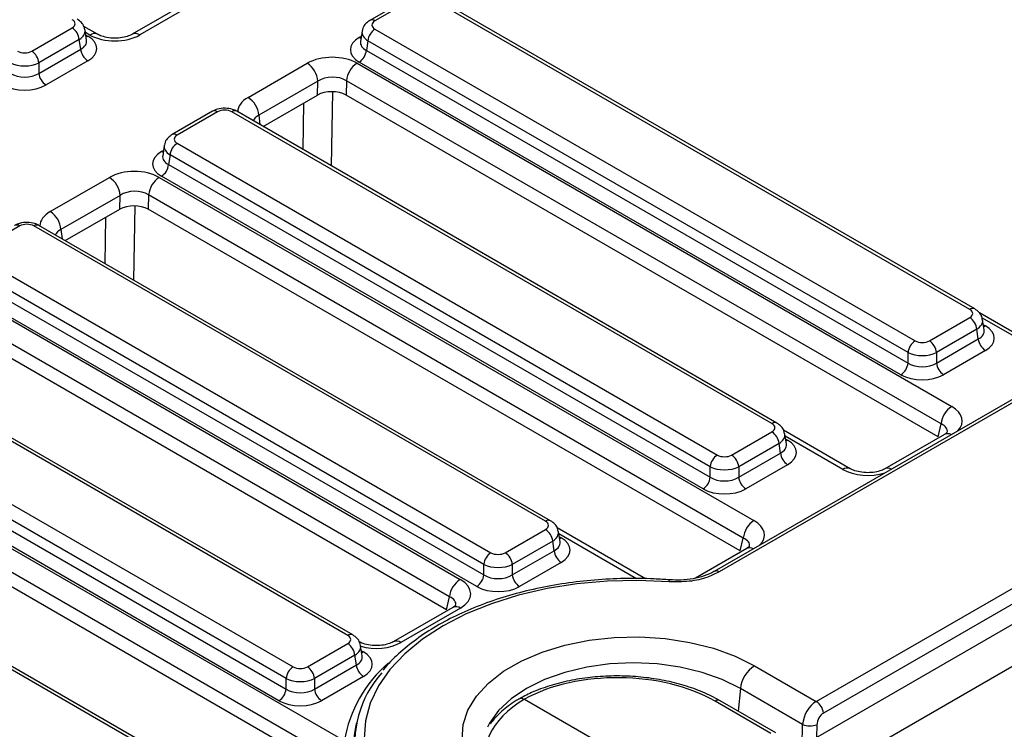
# Model space of a CAD drawing. Units: millimetres. Extents: x -201 to 664, y -32 to 370.
# Drawn here: x 386 to 405, y 185 to 199 of the extents above; entities that cross this region are included whole.
import ezdxf

# ---------------------------------------------------------------- set-up
doc = ezdxf.new("R2010")
doc.units = ezdxf.units.MM

msp = doc.modelspace()

# ---------------------------------------------------------------- linework, layer by layer
at = {"color": 7, "linetype": 'Continuous', "lineweight": 25}
for p, q in [((388.940648, 199.519643), (387.769787, 198.843719)), ((389.090636, 199.50479), (387.919775, 198.828866)), ((393.274401, 199.578454), (392.475368, 199.117182)), ((393.374393, 199.568553), (392.57536, 199.107281)), ((404.354687, 193.392424), (393.656159, 199.568553)), ((404.454679, 193.402326), (393.756151, 199.578454)), ((385.77899, 198.507841), (386.578023, 198.969113)), ((387.08177, 198.843023), (386.809756, 199.000053)), ((386.864295, 198.72382), (386.833496, 198.927084)), ((392.319887, 198.902591), (392.289087, 198.699328)), ((392.57536, 198.944621), (403.273888, 192.768492)), ((386.718906, 198.738708), (385.919873, 198.277436)), ((386.747965, 198.546933), (386.718906, 198.738708)), ((392.434477, 198.714215), (392.405418, 198.522441)), ((403.133005, 192.538087), (392.434477, 198.714215)), ((385.919873, 198.068886), (386.747965, 198.546933)), ((392.405418, 198.522441), (403.133005, 192.329537)), ((386.888848, 198.316528), (386.060756, 197.838481)), ((385.919873, 198.277436), (385.919873, 198.068886)), ((390.062747, 197.591755), (391.233608, 198.267678)), ((392.221601, 198.268374), (403.998869, 191.469502)), ((402.992122, 192.099132), (392.264535, 198.292036)), ((391.44545, 197.913243), (390.274589, 197.237319)), ((391.437619, 197.637432), (391.44545, 197.913243)), ((392.010276, 197.922767), (392.002186, 197.63783)), ((403.787544, 191.123894), (392.010276, 197.922767)), ((390.36067, 197.015723), (391.437619, 197.637432)), ((403.726703, 190.86941), (392.002186, 197.63783)), ((389.35703, 197.317004), (388.557997, 196.855732)), ((389.457021, 197.307102), (388.657989, 196.84583)), ((400.437316, 191.130974), (389.738788, 197.307102)), ((400.537308, 191.140875), (389.83878, 197.317004)), ((388.402516, 196.641141), (388.371716, 196.437877)), ((388.657989, 196.68317), (399.356516, 190.507041)), ((388.517105, 196.452765), (388.488046, 196.26099)), ((399.215633, 190.276636), (388.517105, 196.452765)), ((388.488046, 196.26099), (399.215633, 190.068086)), ((386.145376, 195.330304), (387.316237, 196.006228)), ((388.304229, 196.006924), (400.081498, 189.208052)), ((399.07475, 189.837681), (388.347163, 196.030585)), ((387.528078, 195.651792), (386.357217, 194.975869)), ((387.520247, 195.375981), (387.528078, 195.651792)), ((388.092904, 195.661316), (388.084814, 195.376379)), ((399.870173, 188.862444), (388.092904, 195.661316)), ((386.443299, 194.754272), (387.520247, 195.375981)), ((399.809331, 188.607959), (388.084814, 195.376379)), ((385.53965, 195.045652), (384.740617, 194.58438)), ((395.954259, 189.196086), (385.821416, 195.045652)), ((396.054251, 189.205988), (385.921408, 195.055553)), ((384.740617, 194.42172), (394.873459, 188.572154)), ((394.732576, 188.341749), (384.599734, 194.191315)), ((384.570675, 193.99954), (394.732576, 188.133199)), ((384.386858, 193.745473), (394.263785, 188.043645)), ((394.591693, 187.902794), (384.429792, 193.769135)), ((394.05246, 187.698037), (384.175533, 193.399866)), ((405.932349, 192.524713), (404.545493, 193.325328)), ((393.991618, 187.443553), (384.167442, 193.114929)), ((403.555654, 192.768492), (404.354687, 193.229764)), ((404.64096, 192.984471), (404.61016, 193.187735)), ((404.495571, 192.999359), (403.696538, 192.538087)), ((404.52463, 192.807584), (404.495571, 192.999359)), ((392.036887, 186.934636), (381.904045, 192.784201)), ((392.136879, 186.944538), (382.004037, 192.794103)), ((407.320599, 192.836596), (399.29204, 188.201808)), ((407.420591, 192.826695), (399.392032, 188.191906)), ((403.696538, 192.329537), (404.52463, 192.807584)), ((403.133005, 192.329537), (403.133005, 192.538087)), ((403.696538, 192.538087), (403.696538, 192.329537)), ((404.665513, 192.577179), (403.837421, 192.099132)), ((380.823245, 192.160269), (390.956088, 186.310704)), ((390.815205, 186.080299), (380.682362, 191.929864)), ((380.653303, 191.738089), (390.815205, 185.871749)), ((390.674321, 185.641344), (380.51242, 191.507684)), ((380.469486, 191.484023), (391.969183, 184.845389)), ((391.757858, 184.499782), (380.258161, 191.138415)), ((403.726703, 190.86941), (403.787544, 191.123894)), ((399.638283, 190.507041), (400.437316, 190.968313)), ((401.988798, 190.237379), (400.669049, 190.999254)), ((400.723588, 190.723021), (400.692789, 190.926284)), ((401.315957, 185.625948), (410.464096, 190.907056)), ((403.854539, 190.916102), (402.673172, 190.234112)), ((391.906738, 184.124228), (380.250071, 190.853478)), ((400.578199, 190.737908), (399.779166, 190.276636)), ((400.607258, 190.546134), (400.578199, 190.737908)), ((411.265104, 190.653637), (269.985169, 109.094467)), ((388.685201, 184.346622), (377.986673, 190.522751)), ((388.785193, 184.356524), (378.086665, 190.532652)), ((399.779166, 190.068086), (400.607258, 190.546134)), ((410.60498, 190.676651), (401.45684, 185.395543)), ((399.215633, 190.068086), (399.215633, 190.276636)), ((399.779166, 190.276636), (399.779166, 190.068086)), ((400.748141, 190.315729), (399.920049, 189.837681)), ((270.492137, 108.559281), (411.772072, 190.118451)), ((395.155226, 188.572154), (395.954259, 189.033426)), ((397.934466, 188.054994), (396.185992, 189.064366)), ((396.240531, 188.788133), (396.209732, 188.991397)), ((396.095142, 188.803021), (395.296109, 188.341749)), ((396.124201, 188.611246), (396.095142, 188.803021)), ((399.809331, 188.607959), (399.870173, 188.862444)), ((395.296109, 188.133199), (396.124201, 188.611246)), ((399.937168, 188.654651), (398.923172, 188.069284)), ((396.265084, 188.380841), (395.436992, 187.902794)), ((394.732576, 188.133199), (394.732576, 188.341749)), ((395.296109, 188.341749), (395.296109, 188.133199)), ((393.991618, 187.443553), (394.05246, 187.698037)), ((394.119455, 187.490244), (392.938087, 186.808255)), ((394.269443, 187.475392), (393.088075, 186.793403)), ((391.237854, 186.310704), (392.036887, 186.771976)), ((392.32316, 186.526683), (392.29236, 186.729946)), ((392.17777, 186.541571), (391.378737, 186.080299)), ((392.206829, 186.349796), (392.17777, 186.541571)), ((391.378737, 185.871749), (392.206829, 186.349796)), ((400.093196, 186.331833), (401.315957, 185.625948)), ((390.815205, 185.871749), (390.815205, 186.080299)), ((391.378737, 186.080299), (391.378737, 185.871749)), ((392.347713, 186.119391), (391.519621, 185.641344)), ((401.046087, 185.170799), (399.812462, 185.882956)), ((395.535867, 185.670696), (398.561224, 183.924194)), ((400.516445, 185.001933), (399.409592, 185.640905)), ((400.418921, 184.993431), (399.312068, 185.632404)), ((392.208267, 185.209925), (392.196115, 185.15409))]:
    msp.add_line(p, q, dxfattribs=at)
at = {"color": 8, "linetype": 'Continuous', "lineweight": 25}
for p, q in [((386.931782, 198.82817), (386.840499, 198.880867)), ((386.848543, 198.827776), (386.888848, 198.804509)), ((392.264535, 198.780017), (392.30484, 198.803284)), ((391.734869, 197.705072), (391.711604, 196.235845)), ((391.15151, 196.559181), (391.166102, 197.480689)), ((390.274589, 197.237319), (390.297411, 197.052242)), ((388.347163, 196.518566), (388.387468, 196.541834)), ((387.817497, 195.443621), (387.794232, 193.974395)), ((387.234139, 194.29773), (387.24873, 195.219238)), ((386.357217, 194.975869), (386.380039, 194.790792)), ((405.832357, 192.514811), (404.596956, 193.227993)), ((404.625208, 193.088427), (404.665513, 193.06516)), ((401.83881, 190.222526), (400.699792, 190.880068)), ((400.707836, 190.826977), (400.748141, 190.803709)), ((397.754924, 188.057203), (396.216735, 188.94518)), ((396.224779, 188.89209), (396.265084, 188.868822)), ((392.307408, 186.630639), (392.347713, 186.607372)), ((399.812462, 185.882956), (399.767514, 185.434281)), ((401.034382, 184.747567), (401.046087, 185.170799)), ((401.327338, 185.164832), (401.320363, 184.91266))]:
    msp.add_line(p, q, dxfattribs=at)
at = {"color": 8, "linetype": 'Continuous', "lineweight": 25, "flags": 128}
for points in [[(386.85434, 198.789524), (386.862773, 198.792256), (386.888848, 198.804509)], [(392.299043, 198.765032), (392.29061, 198.767764), (392.264535, 198.780017)], [(388.381672, 196.503581), (388.373238, 196.506313), (388.347163, 196.518566)], [(404.631004, 193.050175), (404.639437, 193.052907), (404.665513, 193.06516)], [(400.713633, 190.788724), (400.722066, 190.791456), (400.748141, 190.803709)], [(396.230576, 188.853837), (396.239009, 188.856569), (396.265084, 188.868822)], [(398.399988, 187.99809), (398.404585, 188.015481), (398.409041, 188.027382), (398.413223, 188.033432), (398.415361, 188.03419)], [(392.313204, 186.592387), (392.321637, 186.595119), (392.347713, 186.607372)], [(399.812462, 185.882956), (399.455026, 186.05919), (399.054235, 186.200975), (398.619958, 186.304819), (398.162887, 186.368167), (397.694277, 186.389457), (397.225668, 186.368167), (396.768597, 186.304819), (396.334319, 186.200975), (395.933529, 186.05919), (395.576093, 185.882956), (395.270814, 185.676613), (395.02521, 185.445241), (394.845326, 185.194538), (394.803437, 185.113406)], [(392.196115, 185.15409), (392.163016, 184.948616), (392.161834, 184.573606)]]:
    msp.add_lwpolyline(points, dxfattribs=at)
at = {"color": 7, "linetype": 'Continuous', "lineweight": 25, "flags": 128}
for points in [[(398.399988, 187.99809), (397.790101, 188.024671), (397.178952, 188.010759), (396.574584, 187.956537), (395.984948, 187.862717), (395.417802, 187.730535), (394.880607, 187.561729), (394.380431, 187.358521), (393.923857, 187.123584), (393.516889, 186.860009), (393.164884, 186.571264), (392.872472, 186.261148), (392.643501, 185.933741), (392.480984, 185.593351), (392.387057, 185.244457), (392.362958, 184.891649), (392.409004, 184.539568)], [(395.295359, 183.5621), (394.964612, 183.783971), (394.694842, 184.031822), (394.492075, 184.300116), (394.360839, 184.582859), (394.304066, 184.873736), (394.323026, 185.166248), (394.417294, 185.453863), (394.584764, 185.730153), (394.821695, 185.988949), (395.122795, 186.224469), (395.481338, 186.431451), (395.889314, 186.605273), (396.33761, 186.74205), (396.816212, 186.838729), (397.314429, 186.893148), (397.82113, 186.904093), (398.324998, 186.871319), (398.814777, 186.795559), (399.279525, 186.678503), (399.708862, 186.522768), (400.093196, 186.331833)]]:
    msp.add_lwpolyline(points, dxfattribs=at)
at = {"color": 8, "linetype": 'Continuous', "lineweight": 25}
for centre, radius, start, end in [((392.517207, 199.029828), 0.096854, 53.1000738, 115.6138224), ((387.019715, 198.706698), 0.149958, 66.2387998, 125.9004424), ((387.831831, 198.707815), 0.149624, 54.0018381, 113.5835656), ((389.398864, 197.229637), 0.096867, 53.1027165, 115.5868251), ((389.796945, 197.229637), 0.096867, 64.4131749, 126.8972835), ((388.599835, 196.768377), 0.096854, 53.1000738, 115.6138224), ((385.481191, 194.965136), 0.0995, 54.0181846, 114.671357), ((385.879876, 194.965136), 0.0995, 65.328643, 125.9818154), ((404.41284, 193.314971), 0.096854, 64.3856217, 126.8999806), ((400.495469, 191.053521), 0.096854, 64.3856217, 126.8999806), ((403.915285, 190.786066), 0.143524, 60.7277191, 115.0395838), ((401.926725, 190.101104), 0.149908, 66.1743936, 125.9062363), ((402.733656, 190.103229), 0.144392, 60.8016612, 113.8503181), ((396.012718, 189.115571), 0.099499, 65.3271673, 125.9819465), ((399.997914, 188.524616), 0.143524, 60.7277191, 115.0395838), ((399.333848, 188.113519), 0.097622, 53.4150539, 115.8047937), ((394.181588, 187.352944), 0.150704, 54.341062, 114.3484796), ((392.095346, 186.854121), 0.099499, 65.3271673, 125.9819465), ((392.999889, 186.670037), 0.151644, 54.4416776, 113.1850779), ((394.530135, 184.415604), 2.596766, 130.5528077, 170.4732491), ((399.368212, 185.551936), 0.098119, 65.034287, 124.9040497)]:
    msp.add_arc(centre, radius, start, end, dxfattribs=at)
at = {"color": 7, "linetype": 'Continuous', "lineweight": 25}
for centre, radius, start, end in [((386.409679, 198.707903), 0.310758, 5.6889994, 57.1991371), ((392.743704, 198.68341), 0.310758, 122.8008629, 174.3110006), ((387.057192, 198.577738), 0.310758, 185.6889994, 237.1991371), ((392.096191, 198.553246), 0.310758, 302.8008629, 354.3110006), ((385.610646, 198.246631), 0.310758, 5.6889994, 57.1991371), ((390.982522, 197.877082), 0.464338, 4.4664914, 57.2659196), ((392.474117, 197.876559), 0.466137, 122.8008629, 174.3110006), ((386.2291, 198.099691), 0.310758, 185.6889994, 237.1991371), ((389.811661, 197.201158), 0.464338, 4.4664914, 57.2659196), ((388.826333, 196.42196), 0.310758, 122.8008629, 174.3110006), ((388.178819, 196.291795), 0.310758, 302.8008629, 354.3110006), ((387.06515, 195.615632), 0.464338, 4.4664914, 57.2659196), ((388.556745, 195.615109), 0.466137, 122.8008629, 174.3110006), ((385.894289, 194.939708), 0.464338, 4.4664914, 57.2659196), ((404.186343, 192.968554), 0.310758, 5.6889994, 57.1991371), ((403.442232, 192.507282), 0.310758, 122.8008629, 174.3110006), ((403.38731, 192.507282), 0.310758, 5.6889994, 57.1991371), ((404.833857, 192.838389), 0.310758, 185.6889994, 237.1991371), ((402.823778, 192.360342), 0.310758, 302.8008629, 354.3110006), ((404.005765, 192.360342), 0.310758, 185.6889994, 237.1991371), ((404.251385, 191.077687), 0.466137, 122.8008629, 174.3110006), ((400.268972, 190.707103), 0.310758, 5.6889994, 57.1991371), ((400.916485, 190.576939), 0.310758, 185.6889994, 237.1991371), ((399.52486, 190.245831), 0.310758, 122.8008629, 174.3110006), ((399.469939, 190.245831), 0.310758, 5.6889994, 57.1991371), ((398.906406, 190.098891), 0.310758, 302.8008629, 354.3110006), ((400.088393, 190.098891), 0.310758, 185.6889994, 237.1991371), ((400.334014, 188.816236), 0.466137, 122.8008629, 174.3110006), ((395.785915, 188.772216), 0.310758, 5.6889994, 57.1991371), ((395.041803, 188.310944), 0.310758, 122.8008629, 174.3110006), ((394.986882, 188.310944), 0.310758, 5.6889994, 57.1991371), ((396.433428, 188.642051), 0.310758, 185.6889994, 237.1991371), ((394.516301, 187.65183), 0.466137, 122.8008629, 174.3110006), ((394.423349, 188.164004), 0.310758, 302.8008629, 354.3110006), ((395.605336, 188.164004), 0.310758, 185.6889994, 237.1991371), ((391.868543, 186.510766), 0.310758, 5.6889994, 57.1991371), ((391.124432, 186.049494), 0.310758, 122.8008629, 174.3110006), ((391.06951, 186.049494), 0.310758, 5.6889994, 57.1991371), ((392.516057, 186.380601), 0.310758, 185.6889994, 237.1991371), ((400.431428, 185.808071), 0.62348, 122.8533401, 173.1016217), ((394.282281, 184.791028), 2.107104, 138.2011994, 190.9835067), ((390.505977, 185.902554), 0.310758, 302.8008629, 354.3110006), ((391.687965, 185.902554), 0.310758, 185.6889994, 237.1991371), ((401.147613, 185.364738), 0.310758, 5.6889994, 57.1991371), ((401.194296, 185.52528), 0.384217, 247.3101079, 290.259133)]:
    msp.add_arc(centre, radius, start, end, dxfattribs=at)
for centre, major_axis, ratio, start_param, end_param in [((386.434983, 199.050443), (0.201525, 0), 0.572919093, 5.501585242, 7.064785372), ((392.7184, 199.025951), (0.201525, 0), 0.572919093, 2.359992588, 3.923192719), ((386.459729, 198.560518), (0.604575, 0), 0.572919093, 5.501585242, 7.064785372), ((387.426387, 199.11631), (0.700215, 0.001494), 0.579923486, 3.926808331, 5.493043263), ((392.693654, 198.536026), (0.604575, 0), 0.572919093, 2.359992588, 3.923192719), ((385.638107, 198.590416), (0.2, 0), 0.581689643, 3.930788915, 5.493989046), ((391.726996, 197.980235), (0.700215, 0.001494), 0.579923486, 0.785215678, 2.351450609), ((385.638107, 198.427108), (0.4, 0), 0.527172295, 3.930788915, 5.493989046), ((385.638107, 198.249514), (0.4, 0), 0.636206991, 3.930788915, 5.493989046), ((391.726996, 197.735273), (0.400223, 0.012872), 0.64364686, 0.763926474, 2.330161406), ((385.638107, 198.086206), (0.6, 0), 0.581689643, 3.930788915, 5.493989046), ((391.719554, 197.473179), (0.400123, 0.000853), 0.579923486, 0.785215678, 2.351450609), ((389.597905, 197.224527), (0.2, 0), 0.581689643, 0.789196262, 2.352396392), ((388.801028, 196.7645), (0.201525, 0), 0.572919093, 2.359992588, 3.923192719), ((388.776283, 196.274576), (0.604575, 0), 0.572919093, 2.359992588, 3.923192719), ((387.809625, 195.718784), (0.700215, 0.001494), 0.579923486, 0.785215678, 2.351450609), ((387.809625, 195.473822), (0.400223, 0.012872), 0.64364686, 0.763926474, 2.330161406), ((387.802183, 195.211728), (0.400123, 0.000853), 0.579923486, 0.785215678, 2.351450609), ((385.680533, 194.963077), (0.2, 0), 0.581689643, 0.789196262, 2.352396392), ((404.211647, 193.311094), (0.201525, 0), 0.572919093, 5.501585242, 7.064785372), ((404.236393, 192.821169), (0.604575, 0), 0.572919093, 5.501585242, 7.064785372), ((403.414771, 192.851067), (0.2, 0), 0.581689643, 3.930788915, 5.493989046), ((403.414771, 192.687759), (0.4, 0), 0.527172295, 3.930788915, 5.493989046), ((403.414771, 192.510165), (0.4, 0), 0.636206991, 3.930788915, 5.493989046), ((403.414771, 192.346857), (0.6, 0), 0.581689643, 3.930788915, 5.493989046), ((400.294276, 191.049643), (0.201525, 0), 0.572919093, 5.501585242, 7.064785372), ((400.319021, 190.559719), (0.604575, 0), 0.572919093, 5.501585242, 7.064785372), ((399.4974, 190.589617), (0.2, 0), 0.581689643, 3.930788915, 5.493989046), ((399.4974, 190.426308), (0.4, 0), 0.527172295, 3.930788915, 5.493989046), ((399.4974, 190.248715), (0.4, 0), 0.636206991, 3.930788915, 5.493989046), ((399.4974, 190.085407), (0.6, 0), 0.581689643, 3.930788915, 5.493989046), ((395.811219, 189.114756), (0.201525, 0), 0.572919093, 5.501585242, 7.064785372), ((395.835964, 188.624832), (0.604575, 0), 0.572919093, 5.501585242, 7.064785372), ((395.014343, 188.654729), (0.2, 0), 0.581689643, 3.930788915, 5.493989046), ((395.014343, 188.491421), (0.4, 0), 0.527172295, 3.930788915, 5.493989046), ((393.759312, 187.761202), (0.712065, -0.006879), 0.568542995, 5.516508502, 7.072169815), ((395.014343, 188.313828), (0.4, 0), 0.636206991, 3.930788915, 5.493989046), ((395.014343, 188.15052), (0.6, 0), 0.581689643, 3.930788915, 5.493989046), ((391.893847, 186.853306), (0.201525, 0), 0.572919093, 5.501585242, 7.064785372), ((391.918593, 186.363381), (0.604575, 0), 0.572919093, 5.501585242, 7.064785372), ((391.096971, 186.393279), (0.2, 0), 0.581689643, 3.930788915, 5.493989046), ((397.423759, 184.580368), (2.670376, -0.039673), 0.567124571, 0.79382294, 2.364399211), ((391.096971, 186.229971), (0.4, 0), 0.527172295, 3.930788915, 5.493989046), ((391.096971, 186.052377), (0.4, 0), 0.636206991, 3.930788915, 5.493989046), ((391.096971, 185.889069), (0.6, 0), 0.581689643, 3.930788915, 5.493989046), ((401.32833, 185.292189), (0.186199, 0.354246), 0.602031889, 0.761458046, 2.210081325), ((401.469213, 185.225092), (0.085472, 0.181281), 0.62526097, 0.733364489, 2.181987768)]:
    msp.add_ellipse(centre, major_axis=major_axis, ratio=ratio, start_param=start_param, end_param=end_param, dxfattribs=at)
at = {"color": 8, "linetype": 'Continuous', "lineweight": 25}
for centre, major_axis, ratio, start_param, end_param in [((386.434983, 198.887135), (0.39964, 0.029991), 0.575107471, 5.45845304, 6.33433762), ((392.7184, 198.862643), (0.39964, -0.029991), 0.575107471, 3.089733541, 3.96632492), ((386.459729, 198.723827), (0.405743, -0.029559), 0.566593948, 5.542839447, 6.411034891), ((392.693654, 198.699334), (0.405743, 0.029559), 0.566593948, 3.013743069, 3.881938514), ((390.560668, 197.306928), (0.703416, 0.001473), 0.574657069, 2.356056532, 3.139401316), ((390.560668, 197.061966), (0.404467, -0.032791), 0.553497031, 2.400303359, 2.984997048), ((388.801028, 196.601192), (0.39964, -0.029991), 0.575107471, 3.089733541, 3.96632492), ((388.776283, 196.437884), (0.405743, 0.029559), 0.566593948, 3.013743069, 3.881938514), ((386.643296, 195.045477), (0.703416, 0.001473), 0.574657069, 2.356056532, 3.139401316), ((386.643296, 194.800515), (0.404467, -0.032791), 0.553497031, 2.400303359, 2.984997048), ((404.211647, 193.147786), (0.39964, 0.029991), 0.575107471, 5.45845304, 6.33433762), ((404.236393, 192.984478), (0.405743, -0.029559), 0.566593948, 5.542839447, 6.411034891), ((403.494397, 191.187059), (0.712065, -0.006879), 0.568542995, 5.786482075, 7.072169815), ((403.494397, 190.942097), (0.416298, 0.052533), 0.51534067, 6.087999595, 7.009866077), ((400.294276, 190.886335), (0.39964, 0.029991), 0.575107471, 5.45845304, 6.33433762), ((400.319021, 190.723027), (0.405743, -0.029559), 0.566593948, 5.542839447, 6.411034891), ((402.328069, 190.513752), (0.701367, -0.007198), 0.586011913, 3.946408158, 5.232095898), ((399.577025, 188.925609), (0.712065, -0.006879), 0.568542995, 5.786482075, 7.072169815), ((395.811219, 188.951448), (0.39964, 0.029991), 0.575107471, 5.45845304, 6.33433762), ((395.835964, 188.78814), (0.405743, -0.029559), 0.566593948, 5.542839447, 6.411034891), ((399.577025, 188.680646), (0.416298, 0.052533), 0.51534067, 6.087999595, 7.009866077), ((393.759312, 187.51624), (0.416298, 0.052533), 0.51534067, 6.087999595, 7.009866077), ((391.893847, 186.689998), (0.39964, 0.029991), 0.575107471, 5.45845304, 6.33433762), ((392.592984, 187.087895), (0.701367, -0.007198), 0.586011913, 4.278286923, 5.502069471), ((391.918593, 186.526689), (0.405743, -0.029559), 0.566593948, 5.542839447, 6.411034891), ((397.42459, 184.580847), (2.670362, 0.041087), 0.587274871, 2.347378178, 3.388473217)]:
    msp.add_ellipse(centre, major_axis=major_axis, ratio=ratio, start_param=start_param, end_param=end_param, dxfattribs=at)
at = {"color": 7, "linetype": 'Continuous', "lineweight": 25}
for points, knots in [([(386.827706, 198.929705), (386.824923, 198.950419), (386.817761, 199.003723), (386.764683, 199.080683), (386.708043, 199.120543), (386.678015, 199.141675)], [0, 0, 0, 0, 0.22995379, 0.591745143, 1, 1, 1, 1]), ([(392.475368, 199.117182), (392.448001, 199.098246), (392.390886, 199.058726), (392.336268, 198.982382), (392.328122, 198.925875), (392.325193, 198.905556)], [0, 0, 0, 0, 0.370748003, 0.773740081, 1, 1, 1, 1]), ([(387.769787, 198.843719), (387.754124, 198.835453), (387.711283, 198.812845), (387.607003, 198.78023), (387.460215, 198.76149), (387.302483, 198.768856), (387.165724, 198.800879), (387.107514, 198.8301), (387.08177, 198.843023)], [0, 0, 0, 0, 0.098834338, 0.270327189, 0.456131585, 0.651056947, 0.845673215, 1, 1, 1, 1]), ([(389.83878, 197.317004), (389.811213, 197.330494), (389.741129, 197.364789), (389.607076, 197.383794), (389.466112, 197.369007), (389.389258, 197.332368), (389.35703, 197.317004)], [0, 0, 0, 0, 0.188338448, 0.478816725, 0.781440974, 1, 1, 1, 1]), ([(388.557997, 196.855732), (388.530629, 196.836795), (388.473514, 196.797275), (388.418897, 196.720932), (388.41075, 196.664424), (388.407821, 196.644106)], [0, 0, 0, 0, 0.370748003, 0.773740081, 1, 1, 1, 1]), ([(385.921408, 195.055553), (385.893841, 195.069043), (385.823758, 195.103339), (385.689705, 195.122343), (385.54874, 195.107556), (385.471887, 195.070918), (385.439658, 195.055553)], [0, 0, 0, 0, 0.188338448, 0.478816725, 0.781440974, 1, 1, 1, 1]), ([(404.604371, 193.190356), (404.601588, 193.21107), (404.594426, 193.264374), (404.541347, 193.341334), (404.484708, 193.381194), (404.454679, 193.402326)], [0, 0, 0, 0, 0.22995379, 0.591745143, 1, 1, 1, 1]), ([(400.686999, 190.928906), (400.684216, 190.94962), (400.677054, 191.002924), (400.623976, 191.079884), (400.567336, 191.119743), (400.537308, 191.140875)], [0, 0, 0, 0, 0.22995379, 0.591745143, 1, 1, 1, 1]), ([(403.907861, 190.956468), (403.908386, 190.957004), (403.9096, 190.958243), (403.882886, 190.93285), (403.858374, 190.918367), (403.854539, 190.916102)], [0, 0, 0, 0, 0.39186055, 0.904856128, 1, 1, 1, 1]), ([(402.673172, 190.234112), (402.657808, 190.226007), (402.616087, 190.203995), (402.51434, 190.172252), (402.371048, 190.154054), (402.215695, 190.161231), (402.077115, 190.19319), (402.01649, 190.223523), (401.988798, 190.237379)], [0, 0, 0, 0, 0.0979562447, 0.2660165008, 0.4473673036, 0.6393076443, 0.8352449475, 1, 1, 1, 1]), ([(396.203942, 188.994018), (396.201159, 189.014732), (396.193997, 189.068036), (396.140919, 189.144997), (396.084279, 189.184856), (396.054251, 189.205988)], [0, 0, 0, 0, 0.22995379, 0.591745143, 1, 1, 1, 1]), ([(399.990489, 188.695018), (399.991015, 188.695554), (399.992229, 188.696793), (399.965515, 188.671399), (399.941003, 188.656917), (399.937168, 188.654651)], [0, 0, 0, 0, 0.39186055, 0.904856128, 1, 1, 1, 1]), ([(399.392032, 188.191906), (399.319475, 188.155764), (399.146527, 188.069614), (398.799462, 187.990373), (398.533138, 187.995518), (398.399988, 187.99809)], [0, 0, 0, 0, 0.265464449, 0.63276727, 1, 1, 1, 1]), ([(399.290998, 188.202167), (399.288744, 188.200549), (399.239965, 188.165513), (399.098913, 188.110381), (398.879194, 188.051941), (398.643092, 188.024102), (398.488315, 188.032208), (398.415524, 188.03602)], [0, 0, 0, 0, 0.012409685, 0.268564906, 0.521479281, 0.774951972, 1, 1, 1, 1]), ([(398.415359, 188.03419), (398.312157, 188.041101), (398.01331, 188.061114), (397.514434, 188.066018), (396.924779, 188.036653), (396.343572, 187.970047), (395.777575, 187.867501), (395.233055, 187.729868), (394.716163, 187.558522), (394.232546, 187.355148), (393.788314, 187.121474), (393.386389, 186.860435), (393.040182, 186.571845), (392.823555, 186.365146), (392.740233, 186.25049), (392.736679, 186.2456)], [0, 0, 0, 0, 0.04544643, 0.131601169, 0.217788362, 0.303994738, 0.39024063, 0.476547745, 0.562936762, 0.649425044, 0.736021832, 0.822719094, 0.90947113, 0.996138438, 1, 1, 1, 1]), ([(394.172776, 187.530611), (394.173302, 187.531147), (394.174516, 187.532386), (394.147802, 187.506993), (394.12329, 187.49251), (394.119455, 187.490244)], [0, 0, 0, 0, 0.39186055, 0.904856128, 1, 1, 1, 1]), ([(392.286571, 186.732568), (392.283788, 186.753282), (392.276626, 186.806586), (392.223547, 186.883546), (392.166908, 186.923405), (392.136879, 186.944538)], [0, 0, 0, 0, 0.22995379, 0.591745143, 1, 1, 1, 1]), ([(392.938087, 186.808255), (392.922724, 186.80015), (392.881002, 186.778138), (392.779256, 186.746395), (392.635963, 186.728197), (392.480611, 186.735374), (392.34203, 186.767333), (392.281405, 186.797666), (392.253713, 186.811522)], [0, 0, 0, 0, 0.097956245, 0.266016501, 0.447367304, 0.639307644, 0.835244947, 1, 1, 1, 1]), ([(399.409592, 185.640905), (399.353692, 185.671669), (399.19224, 185.76052), (398.894192, 185.884726), (398.51111, 186.000842), (398.104079, 186.081939), (397.682723, 186.127078), (397.255807, 186.135374), (396.832535, 186.106662), (396.421597, 186.04157), (396.032633, 185.940506), (395.694058, 185.816114), (395.502472, 185.715064), (395.416946, 185.669955)], [0, 0, 0, 0, 0.051369106, 0.148366625, 0.24520843, 0.341859869, 0.438369754, 0.534819388, 0.63130092, 0.727880082, 0.824655888, 0.921725497, 1, 1, 1, 1]), ([(395.455002, 185.691924), (395.401053, 185.658599), (395.244944, 185.562167), (395.033521, 185.395542), (394.910931, 185.248137), (394.85583, 185.181882)], [0, 0, 0, 0, 0.225237454, 0.651761478, 1, 1, 1, 1]), ([(395.436636, 185.678065), (395.440128, 185.680924), (395.453736, 185.692066), (395.488627, 185.692077), (395.52012, 185.677823), (395.535867, 185.670696)], [0, 0, 0, 0, 0.147171022, 0.573585051, 1, 1, 1, 1])]:
    msp.add_open_spline(points, degree=3, knots=knots, dxfattribs=at)

doc.saveas('drawing.dxf')
